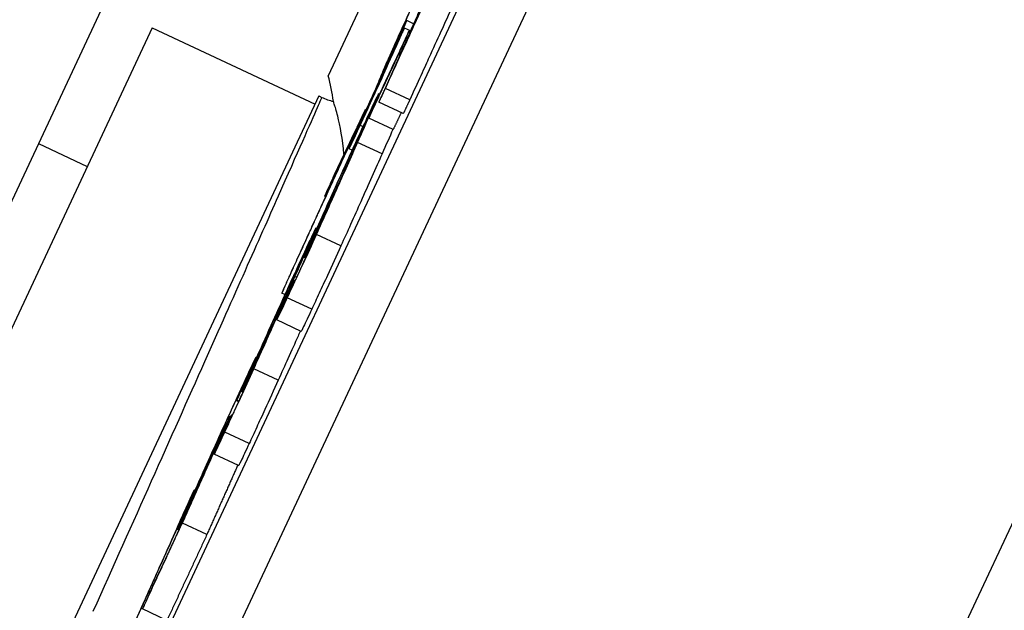
# Model space of a CAD drawing. Units: millimetres. Extents: x 222 to 2986, y 28 to 3891.
# Drawn here: x 688 to 699, y 1762 to 1769 of the extents above; entities that cross this region are included whole.
import ezdxf

# ---------------------------------------------------------------- set-up
doc = ezdxf.new("R2010")
doc.units = ezdxf.units.MM
doc.header["$LTSCALE"] = 14.285714
doc.layers.add('Symbols(Hillmar_metric)', color=7, linetype='Continuous', lineweight=18)
doc.layers.add('Visible Edges(Hillmar_metric)', color=7, linetype='Continuous', lineweight=25)
doc.layers.add('Visible Tangent Edges(Hillmar_Metric)', color=7, linetype='Continuous', lineweight=25, true_color=0xc0c0c0)
doc.styles.add('Hillmar_metric_Dimensions', font='arial.ttf')
doc.dimstyles.new('DEFAULT-ISO-Method 1b-Hillmar_metric$7', dxfattribs={"dimscale": 14.285714, "dimtxt": 2, "dimasz": 2.5, "dimexe": 1, "dimexo": 1, "dimgap": 0.25, "dimtad": 1, "dimtih": 1, "dimtoh": 1, "dimrnd": 1e-08, "dimdsep": 46, "dimtxsty": 'Hillmar_metric_Dimensions', "dimcen": 0.09, "dimdle": 8, "dimclrd": 7, "dimclre": 7, "dimclrt": 7, "dimazin": 2, "dimtfac": 0.75, "dimtmove": 0, "dimatfit": 3, "dimfxl": 1, "dimtolj": 1, "dimlwd": 15, "dimlwe": 9, "dimarcsym": 0})

msp = doc.modelspace()

# ---------------------------------------------------------------- linework, layer by layer
at = {"layer": 'Visible Edges(Hillmar_metric)'}
for p, q in [((691.851, 1748.546), (727.845, 1825.549)), ((698.518, 1784.064), (691.002, 1767.983)), ((688.528, 1768.832), (686.68, 1764.879)), ((691.95, 1768.559), (691.874, 1768.595)), ((689.042, 1768.514), (682.775, 1755.106)), ((689.042, 1768.514), (690.854, 1767.667)), ((691.915, 1768.481), (691.848, 1768.512)), ((691.911, 1768.471), (691.898, 1768.477)), ((691.775, 1768.359), (691.77, 1768.361)), ((691.805, 1768.231), (691.792, 1768.237)), ((691.565, 1767.921), (691.562, 1767.923)), ((691.908, 1767.714), (691.636, 1767.841)), ((690.896, 1767.758), (684.544, 1754.169)), ((690.896, 1767.758), (690.93, 1767.742)), ((691.57, 1767.775), (691.561, 1767.78)), ((691.42, 1767.601), (691.413, 1767.604)), ((691.836, 1767.561), (691.565, 1767.689)), ((691.724, 1767.384), (691.452, 1767.511)), ((691.32, 1767.378), (691.314, 1767.381)), ((687.779, 1767.228), (688.322, 1766.974)), ((691.267, 1767.155), (691.232, 1767.171)), ((690.971, 1766.636), (690.961, 1766.641)), ((690.873, 1766.282), (690.864, 1766.286)), ((690.747, 1765.955), (690.735, 1765.961)), ((690.629, 1765.699), (690.623, 1765.702)), ((690.519, 1765.548), (690.485, 1765.564)), ((690.574, 1765.585), (690.573, 1765.585)), ((690.7, 1765.139), (690.428, 1765.266)), ((690.203, 1764.844), (690.195, 1764.848)), ((690.113, 1764.641), (690.108, 1764.643)), ((690.051, 1764.462), (690.04, 1764.467)), ((690.006, 1764.364), (689.984, 1764.374)), ((689.933, 1764.205), (689.927, 1764.208)), ((689.878, 1764.092), (689.878, 1764.092)), ((689.917, 1764.186), (689.907, 1764.19)), ((690.004, 1763.645), (689.733, 1763.772)), ((689.518, 1763.368), (689.509, 1763.372)), ((689.652, 1762.88), (689.38, 1763.007)), ((689.34, 1762.931), (689.33, 1762.936)), ((689.208, 1761.924), (688.937, 1762.051))]:
    msp.add_line(p, q, dxfattribs=at)
for centre, radius, start, end in [((676.679, 1765.983), 20, 27.6175, 307.0026), ((676.679, 1765.983), 18, 22.5879, 303.569), ((687.603, 1767.145), 3.5, 9.0566, 13.8513), ((691.226, 1768.376), 0.7, 244.947, 256.2232)]:
    msp.add_arc(centre, radius, start, end, dxfattribs=at)
for points, weights in [([(691.865, 1768.355), (692.212, 1769.138), (692.537, 1769.872)], [1, 1.03104212232, 1.06193739884]), ([(692.426, 1769.636), (692.013, 1768.702), (691.565, 1767.689)], [1.0804007787, 1.04030398334, 1]), ([(691.77, 1768.361), (691.822, 1768.479), (691.874, 1768.595)], [1, 1.0051722656, 1.0103440823]), ([(691.898, 1768.477), (691.728, 1768.114), (691.558, 1767.751)], [1.00764625066, 1.00795236791, 1.00800753953]), ([(691.848, 1768.512), (691.802, 1768.416), (691.757, 1768.319)], [1.00257477442, 1.00284287813, 1.00307647262]), ([(691.792, 1768.237), (691.845, 1768.358), (691.898, 1768.477)], [1, 1.00495827664, 1.00991460639]), ([(691.452, 1767.511), (691.622, 1767.874), (691.792, 1768.237)], [1.00792467401, 1.00787062676, 1.00757074587]), ([(691.565, 1767.689), (691.6, 1767.765), (691.636, 1767.841)], [1.00165461645, 1.00156086684, 1.0014573779]), ([(691.558, 1767.751), (691.505, 1767.631), (691.452, 1767.511)], [1.01023977403, 1.00512006828, 1]), ([(691.908, 1767.714), (691.872, 1767.638), (691.836, 1767.561)], [1.00145737791, 1.00156086685, 1.00165461646]), ([(691.413, 1767.604), (691.238, 1767.239), (691.067, 1766.879)], [1.01066512206, 1.01490836424, 1.01793662035]), ([(691.314, 1767.381), (691.364, 1767.493), (691.413, 1767.604)], [1, 1.0046871281, 1.00936575389]), ([(691.812, 1767.573), (691.768, 1767.478), (691.724, 1767.384)], [1.00787991079, 1.00791061249, 1.007924674]), ([(690.485, 1765.564), (690.907, 1766.489), (691.314, 1767.381)], [1.00742850171, 1.01831739571, 1.02817092015]), ([(691.241, 1767.229), (690.92, 1766.526), (690.59, 1765.802)], [1.02236592428, 1.01452400406, 1.006030013]), ([(690.961, 1766.641), (691.1, 1766.933), (691.241, 1767.229)], [1.01384543028, 1.01160412781, 1.00862232148]), ([(691.067, 1766.879), (691.014, 1766.76), (690.961, 1766.641)], [1.00945031058, 1.00473176804, 1]), ([(690.59, 1765.802), (690.538, 1765.684), (690.485, 1765.564)], [1.00908700388, 1.0045492281, 1]), ([(690.623, 1765.702), (690.564, 1765.575), (690.505, 1765.448)], [1.0027805279, 1.00247427765, 1.00214387855]), ([(689.984, 1764.374), (690.046, 1764.508), (690.108, 1764.643)], [1.00211217385, 1.00271690994, 1.0032931697]), ([(689.927, 1764.208), (689.868, 1764.081), (689.81, 1763.954)], [1.00293306649, 1.00247485541, 1.00199285198]), ([(689.38, 1763.007), (689.649, 1763.611), (689.907, 1764.19)], [1, 1.02019992538, 1.04035373714]), ([(689.907, 1764.19), (689.863, 1764.094), (689.818, 1763.999)], [1.00228817345, 1.00229109932, 1.00227152671]), ([(689.672, 1763.671), (689.534, 1763.362), (689.393, 1763.046)], [1.02081872016, 1.01041596082, 1]), ([(689.995, 1763.65), (689.826, 1763.27), (689.652, 1762.88)], [1.0258833936, 1.01295117483, 1]), ([(689.509, 1763.372), (689.453, 1763.25), (689.397, 1763.128)], [1.00318427885, 1.00262326363, 1.00203448782]), ([(688.937, 1762.051), (689.159, 1762.531), (689.38, 1763.007)], [1.00806350404, 1.00974278139, 1.01104440193]), ([(689.393, 1763.046), (689.216, 1762.663), (689.037, 1762.279)], [1.00898530476, 1.00786334786, 1.0064947632]), ([(689.652, 1762.88), (689.431, 1762.404), (689.208, 1761.924)], [1.01104440193, 1.00974278139, 1.00806350404]), ([(689.037, 1762.279), (688.987, 1762.165), (688.937, 1762.051)], [1.00775077483, 1.00387847378, 1])]:
    msp.add_rational_spline(points, weights, degree=2, dxfattribs=at)
for points, knots in [([(692.228, 1769.402), (692.205, 1769.352), (692.179, 1769.297), (692.127, 1769.183), (692.1, 1769.124), (692.015, 1768.939), (691.961, 1768.82), (691.868, 1768.614), (691.822, 1768.513), (691.733, 1768.315), (691.694, 1768.226), (691.659, 1768.147)], [-0.1397551, -0.1397551, -0.1397551, -0.1397551, -0.121508, -0.121508, -0.1043696, -0.1043696, -0.0704167, -0.0704167, -0.0363803, -0.0363803, 0, 0, 0, 0]), ([(691.777, 1768.403), (691.79, 1768.432), (691.804, 1768.464), (691.834, 1768.531), (691.85, 1768.565), (691.901, 1768.68), (691.935, 1768.755), (691.996, 1768.889), (692.026, 1768.956), (692.087, 1769.089), (692.115, 1769.15), (692.14, 1769.204)], [-0.08960329, -0.08960329, -0.08960329, -0.08960329, -0.07907009, -0.07907009, -0.06904745, -0.06904745, -0.04775038, -0.04775038, -0.02499209, -0.02499209, 0, 0, 0, 0]), ([(692.214, 1769.113), (692.154, 1768.984), (692.088, 1768.841), (691.986, 1768.618), (691.924, 1768.482), (691.865, 1768.355)], [-0.07627755, -0.07627755, -0.07627755, -0.07627755, -0.04204336, -0.04204336, 0, 0, 0, 0]), ([(691.636, 1767.841), (691.667, 1767.909), (691.699, 1767.98), (691.774, 1768.145), (691.816, 1768.237), (691.939, 1768.506), (692.026, 1768.697), (692.112, 1768.882)], [-0.107113, -0.107113, -0.107113, -0.107113, -0.0889124, -0.0889124, -0.0648933, -0.0648933, 0, 0, 0, 0]), ([(692.383, 1768.755), (692.298, 1768.571), (692.211, 1768.379), (692.081, 1768.095), (691.989, 1767.894), (691.908, 1767.714)], [0, 0, 0, 0, 0.06485108, 0.06485108, 0.09376906, 0.09376906, 0.09376906, 0.09376906]), ([(691.874, 1768.595), (691.857, 1768.557), (691.839, 1768.519), (691.81, 1768.455), (691.797, 1768.427), (691.785, 1768.402)], [-0.02589245, -0.02589245, -0.02589245, -0.02589245, -0.01148139, -0.01148139, 0, 0, 0, 0]), ([(691.356, 1767.43), (691.385, 1767.493), (691.417, 1767.562), (691.486, 1767.712), (691.521, 1767.789), (691.589, 1767.937), (691.636, 1768.04), (691.75, 1768.293), (691.801, 1768.408), (691.848, 1768.512)], [-0.1955371, -0.1955371, -0.1955371, -0.1955371, -0.138483, -0.138483, -0.0851878, -0.0851878, -0.0417367, -0.0417367, 0, 0, 0, 0]), ([(691.785, 1768.402), (691.76, 1768.348), (691.739, 1768.303), (691.713, 1768.25), (691.707, 1768.237), (691.706, 1768.239), (691.711, 1768.252), (691.735, 1768.306), (691.754, 1768.35), (691.777, 1768.403)], [-0.0965769, -0.0965769, -0.0965769, -0.0965769, -0.06913529, -0.06913529, -0.0459411, -0.0459411, -0.02457059, -0.02457059, 0, 0, 0, 0]), ([(691.754, 1768.326), (691.756, 1768.331), (691.759, 1768.337), (691.764, 1768.348), (691.767, 1768.355), (691.77, 1768.361)], [-0.005765975, -0.005765975, -0.005765975, -0.005765975, -0.003364509, -0.003364509, 0, 0, 0, 0]), ([(691.428, 1767.609), (691.439, 1767.633), (691.45, 1767.659), (691.474, 1767.713), (691.487, 1767.741), (691.52, 1767.814), (691.54, 1767.86), (691.596, 1767.983), (691.629, 1768.055), (691.688, 1768.183), (691.723, 1768.259), (691.754, 1768.326)], [-0.06690556, -0.06690556, -0.06690556, -0.06690556, -0.06047525, -0.06047525, -0.05458908, -0.05458908, -0.04561819, -0.04561819, -0.03123266, -0.03123266, 0, 0, 0, 0]), ([(691.757, 1768.319), (691.729, 1768.257), (691.698, 1768.188), (691.641, 1768.061), (691.616, 1768.005), (691.572, 1767.907), (691.545, 1767.848), (691.486, 1767.721), (691.462, 1767.668), (691.44, 1767.621)], [-0.1260393, -0.1260393, -0.1260393, -0.1260393, -0.0798122, -0.0798122, -0.0455347, -0.0455347, -0.0217012, -0.0217012, 0, 0, 0, 0]), ([(691.659, 1768.147), (691.636, 1768.096), (691.616, 1768.049), (691.585, 1767.978), (691.574, 1767.953), (691.562, 1767.923), (691.559, 1767.916), (691.575, 1767.946), (691.592, 1767.981), (691.614, 1768.029)], [-0.1227951, -0.1227951, -0.1227951, -0.1227951, -0.0897547, -0.0897547, -0.0595231, -0.0595231, -0.0300826, -0.0300826, 0, 0, 0, 0]), ([(691.614, 1768.029), (691.579, 1767.951), (691.542, 1767.87), (691.462, 1767.694), (691.428, 1767.619), (691.37, 1767.49), (691.342, 1767.426), (691.317, 1767.37)], [-0.06356511, -0.06356511, -0.06356511, -0.06356511, -0.04581278, -0.04581278, -0.02600589, -0.02600589, 0, 0, 0, 0]), ([(691.328, 1767.241), (691.374, 1767.344), (691.418, 1767.446), (691.487, 1767.602), (691.515, 1767.666), (691.551, 1767.753), (691.562, 1767.781), (691.559, 1767.779), (691.548, 1767.759), (691.506, 1767.671), (691.472, 1767.6), (691.432, 1767.513)], [-0.2264334, -0.2264334, -0.2264334, -0.2264334, -0.1679433, -0.1679433, -0.1204077, -0.1204077, -0.0765404, -0.0765404, -0.0406134, -0.0406134, 0, 0, 0, 0]), ([(691.176, 1767.108), (691.163, 1767.279), (691.132, 1767.427), (691.091, 1767.593), (691.077, 1767.64), (691.065, 1767.677), (691.063, 1767.685), (691.061, 1767.692), (691.06, 1767.694), (691.06, 1767.695), (691.06, 1767.696), (691.06, 1767.696), (691.06, 1767.696), (691.06, 1767.696)], [-0.8242971, -0.8242971, -0.8242971, -0.8242971, -0.6798802, -0.6798802, -0.596695, -0.596695, -0.5662192, -0.5662192, -0.5512557, -0.5512557, -0.5420432, -0.5420432, -0.5399173, -0.5399173, -0.5399173, -0.5399173]), ([(691.44, 1767.621), (691.429, 1767.597), (691.419, 1767.574), (691.401, 1767.537), (691.394, 1767.521), (691.378, 1767.489), (691.373, 1767.479), (691.372, 1767.481), (691.376, 1767.49), (691.395, 1767.533), (691.41, 1767.568), (691.428, 1767.609)], [-0.07920238, -0.07920238, -0.07920238, -0.07920238, -0.06691317, -0.06691317, -0.05547338, -0.05547338, -0.03634595, -0.03634595, -0.01933545, -0.01933545, 0, 0, 0, 0]), ([(691.432, 1767.513), (691.394, 1767.432), (691.351, 1767.34), (691.268, 1767.159), (691.223, 1767.06), (691.101, 1766.791), (691.045, 1766.668), (690.954, 1766.464), (690.902, 1766.349), (690.858, 1766.248)], [-0.1235246, -0.1235246, -0.1235246, -0.1235246, -0.093786, -0.093786, -0.0726944, -0.0726944, -0.0466372, -0.0466372, 0, 0, 0, 0]), ([(691.317, 1767.37), (691.303, 1767.338), (691.29, 1767.31), (691.268, 1767.26), (691.26, 1767.239), (691.242, 1767.197), (691.231, 1767.172), (691.233, 1767.171), (691.245, 1767.195), (691.285, 1767.277), (691.316, 1767.345), (691.356, 1767.43)], [-0.1446557, -0.1446557, -0.1446557, -0.1446557, -0.1237397, -0.1237397, -0.1027879, -0.1027879, -0.0717848, -0.0717848, -0.0400594, -0.0400594, 0, 0, 0, 0]), ([(691.348, 1767.324), (691.359, 1767.348), (691.37, 1767.37), (691.387, 1767.407), (691.395, 1767.422), (691.409, 1767.453), (691.419, 1767.472), (691.42, 1767.471), (691.416, 1767.461), (691.383, 1767.381), (691.358, 1767.324), (691.325, 1767.249)], [-0.1783544, -0.1783544, -0.1783544, -0.1783544, -0.1468129, -0.1468129, -0.1150511, -0.1150511, -0.0687769, -0.0687769, -0.0346007, -0.0346007, 0, 0, 0, 0]), ([(690.978, 1766.506), (690.996, 1766.547), (691.016, 1766.592), (691.056, 1766.682), (691.076, 1766.728), (691.139, 1766.867), (691.173, 1766.942), (691.225, 1767.057), (691.252, 1767.116), (691.304, 1767.229), (691.328, 1767.28), (691.348, 1767.324)], [-0.0789307, -0.0789307, -0.0789307, -0.0789307, -0.06819606, -0.06819606, -0.05853681, -0.05853681, -0.04051781, -0.04051781, -0.02063726, -0.02063726, 0, 0, 0, 0]), ([(690.87, 1766.216), (690.906, 1766.297), (690.942, 1766.377), (691.016, 1766.54), (691.054, 1766.624), (691.176, 1766.898), (691.257, 1767.081), (691.328, 1767.241)], [-0.1311015, -0.1311015, -0.1311015, -0.1311015, -0.1043031, -0.1043031, -0.0740406, -0.0740406, 0, 0, 0, 0]), ([(691.325, 1767.249), (691.31, 1767.215), (691.294, 1767.179), (691.26, 1767.103), (691.242, 1767.064), (691.19, 1766.948), (691.158, 1766.877), (691.098, 1766.745), (691.069, 1766.681), (691.01, 1766.554), (690.984, 1766.497), (690.96, 1766.447)], [-0.09092588, -0.09092588, -0.09092588, -0.09092588, -0.07835961, -0.07835961, -0.06673664, -0.06673664, -0.04532326, -0.04532326, -0.02348456, -0.02348456, 0, 0, 0, 0]), ([(691.6, 1767.114), (691.529, 1766.955), (691.448, 1766.772), (691.326, 1766.5), (691.289, 1766.415), (691.215, 1766.251), (691.178, 1766.171), (691.141, 1766.089)], [0, 0, 0, 0, 0.0736957, 0.0736957, 0.104158, 0.104158, 0.1311265, 0.1311265, 0.1311265, 0.1311265]), ([(691.178, 1766.915), (691.13, 1766.806), (691.073, 1766.679), (690.958, 1766.42), (690.912, 1766.318), (690.833, 1766.144), (690.796, 1766.063), (690.759, 1765.982)], [-0.08970383, -0.08970383, -0.08970383, -0.08970383, -0.05860684, -0.05860684, -0.02695841, -0.02695841, 0, 0, 0, 0]), ([(690.845, 1766.188), (690.871, 1766.244), (690.9, 1766.306), (690.956, 1766.427), (690.992, 1766.505), (691.083, 1766.705), (691.131, 1766.81), (691.178, 1766.915)], [-0.1083709, -0.1083709, -0.1083709, -0.1083709, -0.0668189, -0.0668189, -0.0350964, -0.0350964, 0, 0, 0, 0]), ([(690.96, 1766.447), (690.948, 1766.421), (690.937, 1766.397), (690.918, 1766.357), (690.911, 1766.341), (690.893, 1766.303), (690.887, 1766.293), (690.886, 1766.295), (690.89, 1766.304), (690.921, 1766.378), (690.948, 1766.438), (690.978, 1766.506)], [-0.1378387, -0.1378387, -0.1378387, -0.1378387, -0.1172534, -0.1172534, -0.0977414, -0.0977414, -0.0610241, -0.0610241, -0.0315896, -0.0315896, 0, 0, 0, 0]), ([(690.631, 1765.748), (690.677, 1765.851), (690.722, 1765.953), (690.79, 1766.109), (690.818, 1766.173), (690.855, 1766.26), (690.866, 1766.287), (690.862, 1766.286), (690.852, 1766.266), (690.81, 1766.178), (690.776, 1766.107), (690.736, 1766.02)], [-0.2264515, -0.2264515, -0.2264515, -0.2264515, -0.1679517, -0.1679517, -0.1204084, -0.1204084, -0.0765396, -0.0765396, -0.0406131, -0.0406131, 0, 0, 0, 0]), ([(690.546, 1765.511), (690.571, 1765.566), (690.599, 1765.626), (690.659, 1765.754), (690.689, 1765.819), (690.77, 1765.996), (690.819, 1766.105), (690.87, 1766.216)], [-0.08648795, -0.08648795, -0.08648795, -0.08648795, -0.06074058, -0.06074058, -0.03671931, -0.03671931, 0, 0, 0, 0]), ([(690.858, 1766.248), (690.836, 1766.198), (690.815, 1766.152), (690.782, 1766.075), (690.768, 1766.043), (690.745, 1765.989), (690.733, 1765.959), (690.737, 1765.963), (690.746, 1765.98), (690.783, 1766.056), (690.811, 1766.115), (690.845, 1766.188)], [-0.1903711, -0.1903711, -0.1903711, -0.1903711, -0.1500769, -0.1500769, -0.1126496, -0.1126496, -0.0666544, -0.0666544, -0.0343389, -0.0343389, 0, 0, 0, 0]), ([(691.141, 1766.089), (691.091, 1765.978), (691.041, 1765.869), (690.961, 1765.692), (690.93, 1765.627), (690.871, 1765.499), (690.843, 1765.439), (690.818, 1765.384)], [0, 0, 0, 0, 0.03671858, 0.03671858, 0.06073875, 0.06073875, 0.08648792, 0.08648792, 0.08648792, 0.08648792]), ([(690.736, 1766.02), (690.698, 1765.939), (690.656, 1765.846), (690.573, 1765.665), (690.527, 1765.566), (690.406, 1765.298), (690.35, 1765.175), (690.259, 1764.97), (690.207, 1764.855), (690.163, 1764.755)], [-0.1235255, -0.1235255, -0.1235255, -0.1235255, -0.0937873, -0.0937873, -0.0726951, -0.0726951, -0.0466374, -0.0466374, 0, 0, 0, 0]), ([(690.652, 1765.83), (690.664, 1765.855), (690.674, 1765.876), (690.691, 1765.914), (690.699, 1765.929), (690.714, 1765.96), (690.723, 1765.978), (690.724, 1765.978), (690.72, 1765.967), (690.686, 1765.888), (690.661, 1765.831), (690.628, 1765.756)], [-0.178366, -0.178366, -0.178366, -0.178366, -0.1468207, -0.1468207, -0.1150552, -0.1150552, -0.0687773, -0.0687773, -0.0346006, -0.0346006, 0, 0, 0, 0]), ([(690.759, 1765.982), (690.737, 1765.933), (690.716, 1765.886), (690.674, 1765.797), (690.656, 1765.757), (690.639, 1765.721)], [-0.0332171, -0.0332171, -0.0332171, -0.0332171, -0.01686543, -0.01686543, 0, 0, 0, 0]), ([(690.173, 1764.723), (690.21, 1764.804), (690.246, 1764.884), (690.319, 1765.047), (690.357, 1765.131), (690.479, 1765.405), (690.561, 1765.588), (690.631, 1765.748)], [-0.1311019, -0.1311019, -0.1311019, -0.1311019, -0.1043033, -0.1043033, -0.0740408, -0.0740408, 0, 0, 0, 0]), ([(690.628, 1765.756), (690.614, 1765.722), (690.597, 1765.686), (690.564, 1765.61), (690.546, 1765.571), (690.494, 1765.455), (690.462, 1765.383), (690.402, 1765.252), (690.373, 1765.188), (690.315, 1765.061), (690.288, 1765.003), (690.265, 1764.953)], [-0.09090793, -0.09090793, -0.09090793, -0.09090793, -0.0783483, -0.0783483, -0.06673144, -0.06673144, -0.04532389, -0.04532389, -0.0234848, -0.0234848, 0, 0, 0, 0]), ([(690.283, 1765.013), (690.301, 1765.054), (690.32, 1765.098), (690.361, 1765.189), (690.381, 1765.234), (690.443, 1765.373), (690.478, 1765.448), (690.53, 1765.563), (690.557, 1765.622), (690.609, 1765.736), (690.632, 1765.786), (690.652, 1765.83)], [-0.07893229, -0.07893229, -0.07893229, -0.07893229, -0.06819756, -0.06819756, -0.05853818, -0.05853818, -0.04051843, -0.04051843, -0.02063748, -0.02063748, 0, 0, 0, 0]), ([(690.639, 1765.721), (690.628, 1765.697), (690.618, 1765.676), (690.601, 1765.641), (690.595, 1765.626), (690.578, 1765.593), (690.573, 1765.584), (690.573, 1765.585)], [-0.04173869, -0.04173869, -0.04173869, -0.04173869, -0.03088004, -0.03088004, -0.02047449, -0.02047449, 0, 0, 0, 0]), ([(690.573, 1765.585), (690.574, 1765.588), (690.58, 1765.602), (690.596, 1765.64), (690.609, 1765.67), (690.623, 1765.702)], [-0.03447687, -0.03447687, -0.03447687, -0.03447687, -0.01942348, -0.01942348, 0, 0, 0, 0]), ([(690.505, 1765.448), (690.48, 1765.392), (690.459, 1765.344), (690.433, 1765.282), (690.427, 1765.266), (690.429, 1765.266), (690.433, 1765.273), (690.477, 1765.363), (690.509, 1765.431), (690.546, 1765.511)], [-0.1885839, -0.1885839, -0.1885839, -0.1885839, -0.1306748, -0.1306748, -0.0771985, -0.0771985, -0.0374061, -0.0374061, 0, 0, 0, 0]), ([(690.481, 1765.421), (690.433, 1765.313), (690.377, 1765.186), (690.261, 1764.927), (690.216, 1764.825), (690.137, 1764.651), (690.1, 1764.569), (690.063, 1764.489)], [-0.08970496, -0.08970496, -0.08970496, -0.08970496, -0.05860841, -0.05860841, -0.02695896, -0.02695896, 0, 0, 0, 0]), ([(690.149, 1764.695), (690.175, 1764.75), (690.204, 1764.812), (690.26, 1764.934), (690.296, 1765.012), (690.386, 1765.211), (690.434, 1765.317), (690.481, 1765.421)], [-0.1083721, -0.1083721, -0.1083721, -0.1083721, -0.0668196, -0.0668196, -0.035097, -0.035097, 0, 0, 0, 0]), ([(690.818, 1765.384), (690.78, 1765.304), (690.749, 1765.236), (690.707, 1765.151), (690.701, 1765.139), (690.7, 1765.139), (690.7, 1765.139), (690.7, 1765.139)], [0, 0, 0, 0, 0.03740798, 0.03740798, 0.0732573, 0.0732573, 0.0733997, 0.0733997, 0.0733997, 0.0733997]), ([(690.691, 1765.143), (690.682, 1765.124), (690.674, 1765.105), (690.63, 1765.006), (690.592, 1764.922), (690.518, 1764.758), (690.482, 1764.678), (690.445, 1764.596)], [0.06641404, 0.06641404, 0.06641404, 0.06641404, 0.07369585, 0.07369585, 0.10415848, 0.10415848, 0.13112694, 0.13112694, 0.13112694, 0.13112694]), ([(690.265, 1764.953), (690.253, 1764.927), (690.242, 1764.904), (690.223, 1764.863), (690.215, 1764.847), (690.197, 1764.81), (690.191, 1764.799), (690.191, 1764.801), (690.194, 1764.81), (690.226, 1764.885), (690.252, 1764.945), (690.283, 1765.013)], [-0.1378596, -0.1378596, -0.1378596, -0.1378596, -0.1172687, -0.1172687, -0.0977515, -0.0977515, -0.0610257, -0.0610257, -0.0315893, -0.0315893, 0, 0, 0, 0]), ([(690.163, 1764.755), (690.141, 1764.704), (690.12, 1764.658), (690.087, 1764.581), (690.073, 1764.549), (690.05, 1764.495), (690.037, 1764.465), (690.042, 1764.469), (690.051, 1764.487), (690.088, 1764.563), (690.115, 1764.621), (690.149, 1764.695)], [-0.1903659, -0.1903659, -0.1903659, -0.1903659, -0.150073, -0.150073, -0.112647, -0.112647, -0.0666537, -0.0666537, -0.0343387, -0.0343387, 0, 0, 0, 0]), ([(690.108, 1764.643), (690.137, 1764.707), (690.16, 1764.76), (690.19, 1764.83), (690.196, 1764.847), (690.195, 1764.848), (690.19, 1764.839), (690.14, 1764.735), (690.103, 1764.657), (690.061, 1764.565)], [-0.2082937, -0.2082937, -0.2082937, -0.2082937, -0.1467339, -0.1467339, -0.0883688, -0.0883688, -0.0430973, -0.0430973, 0, 0, 0, 0]), ([(689.85, 1764.017), (689.876, 1764.072), (689.904, 1764.133), (689.962, 1764.261), (689.993, 1764.326), (690.073, 1764.503), (690.123, 1764.612), (690.173, 1764.723)], [-0.08648837, -0.08648837, -0.08648837, -0.08648837, -0.06074116, -0.06074116, -0.03671999, -0.03671999, 0, 0, 0, 0]), ([(690.061, 1764.565), (690.034, 1764.507), (690.004, 1764.443), (689.942, 1764.307), (689.91, 1764.238), (689.826, 1764.053), (689.775, 1763.94), (689.723, 1763.825)], [-0.09052132, -0.09052132, -0.09052132, -0.09052132, -0.06331141, -0.06331141, -0.03795433, -0.03795433, 0, 0, 0, 0]), ([(689.975, 1764.371), (689.994, 1764.411), (690.01, 1764.445), (690.033, 1764.496), (690.041, 1764.511), (690.05, 1764.528), (690.046, 1764.518), (690.029, 1764.478), (690.009, 1764.43), (689.984, 1764.374)], [-0.07411226, -0.07411226, -0.07411226, -0.07411226, -0.0611031, -0.0611031, -0.04855053, -0.04855053, -0.03075092, -0.03075092, 0, 0, 0, 0]), ([(690.445, 1764.596), (690.395, 1764.485), (690.345, 1764.375), (690.264, 1764.199), (690.234, 1764.134), (690.175, 1764.006), (690.147, 1763.945), (690.122, 1763.89)], [0, 0, 0, 0, 0.03671922, 0.03671922, 0.06073912, 0.06073912, 0.08648834, 0.08648834, 0.08648834, 0.08648834]), ([(690.063, 1764.489), (690.041, 1764.44), (690.02, 1764.393), (689.979, 1764.304), (689.96, 1764.263), (689.943, 1764.227)], [-0.03321724, -0.03321724, -0.03321724, -0.03321724, -0.01686548, -0.01686548, 0, 0, 0, 0]), ([(689.576, 1763.489), (689.594, 1763.529), (689.613, 1763.573), (689.654, 1763.663), (689.674, 1763.709), (689.739, 1763.853), (689.776, 1763.935), (689.833, 1764.062), (689.863, 1764.128), (689.923, 1764.259), (689.951, 1764.319), (689.975, 1764.371)], [-0.0864107, -0.0864107, -0.0864107, -0.0864107, -0.07580241, -0.07580241, -0.06611019, -0.06611019, -0.0469058, -0.0469058, -0.0243849, -0.0243849, 0, 0, 0, 0]), ([(689.943, 1764.227), (689.932, 1764.204), (689.923, 1764.183), (689.906, 1764.147), (689.899, 1764.133), (689.883, 1764.099), (689.878, 1764.09), (689.878, 1764.092)], [-0.04173853, -0.04173853, -0.04173853, -0.04173853, -0.03087977, -0.03087977, -0.02047414, -0.02047414, 0, 0, 0, 0]), ([(689.878, 1764.092), (689.879, 1764.095), (689.884, 1764.108), (689.9, 1764.146), (689.914, 1764.176), (689.927, 1764.208)], [-0.03447668, -0.03447668, -0.03447668, -0.03447668, -0.01942339, -0.01942339, 0, 0, 0, 0]), ([(689.818, 1763.999), (689.792, 1763.942), (689.767, 1763.885), (689.721, 1763.785), (689.692, 1763.721), (689.627, 1763.579), (689.598, 1763.515), (689.571, 1763.459)], [-0.08330445, -0.08330445, -0.08330445, -0.08330445, -0.05061554, -0.05061554, -0.02633623, -0.02633623, 0, 0, 0, 0]), ([(689.81, 1763.954), (689.785, 1763.898), (689.764, 1763.85), (689.738, 1763.788), (689.732, 1763.773), (689.733, 1763.772), (689.738, 1763.779), (689.781, 1763.87), (689.813, 1763.937), (689.85, 1764.017)], [-0.1885821, -0.1885821, -0.1885821, -0.1885821, -0.1306734, -0.1306734, -0.0771977, -0.0771977, -0.0374058, -0.0374058, 0, 0, 0, 0]), ([(690.122, 1763.89), (690.085, 1763.81), (690.053, 1763.743), (690.012, 1763.657), (690.005, 1763.645), (690.004, 1763.645), (690.004, 1763.645), (690.004, 1763.645)], [0, 0, 0, 0, 0.03740728, 0.03740728, 0.07325715, 0.07325715, 0.07339963, 0.07339963, 0.07339963, 0.07339963]), ([(689.723, 1763.825), (689.672, 1763.711), (689.623, 1763.603), (689.529, 1763.394), (689.487, 1763.3), (689.45, 1763.215)], [-0.07666476, -0.07666476, -0.07666476, -0.07666476, -0.0389979, -0.0389979, 0, 0, 0, 0]), ([(689.449, 1763.186), (689.479, 1763.249), (689.512, 1763.321), (689.588, 1763.487), (689.629, 1763.577), (689.672, 1763.671)], [-0.06106256, -0.06106256, -0.06106256, -0.06106256, -0.03127025, -0.03127025, 0, 0, 0, 0]), ([(689.571, 1763.459), (689.544, 1763.398), (689.52, 1763.348), (689.492, 1763.29), (689.486, 1763.278), (689.486, 1763.28), (689.488, 1763.288), (689.52, 1763.362), (689.546, 1763.421), (689.576, 1763.489)], [-0.1543949, -0.1543949, -0.1543949, -0.1543949, -0.1034461, -0.1034461, -0.0616116, -0.0616116, -0.0312947, -0.0312947, 0, 0, 0, 0]), ([(688.452, 1761.012), (688.572, 1761.278), (688.693, 1761.548), (688.896, 1761.999), (689.028, 1762.293), (689.245, 1762.777), (689.399, 1763.122), (689.509, 1763.372)], [-0.6976445, -0.6976445, -0.6976445, -0.6976445, -0.3669104, -0.3669104, -0.1136471, -0.1136471, 0, 0, 0, 0]), ([(689.45, 1763.215), (689.429, 1763.167), (689.409, 1763.123), (689.377, 1763.049), (689.364, 1763.019), (689.333, 1762.946), (689.329, 1762.935), (689.332, 1762.937), (689.342, 1762.956), (689.381, 1763.039), (689.412, 1763.105), (689.449, 1763.186)], [-0.1309437, -0.1309437, -0.1309437, -0.1309437, -0.1157448, -0.1157448, -0.1015363, -0.1015363, -0.0722795, -0.0722795, -0.0378109, -0.0378109, 0, 0, 0, 0]), ([(689.397, 1763.128), (689.353, 1763.029), (689.307, 1762.925), (689.214, 1762.716), (689.167, 1762.612), (689.118, 1762.503)], [-0.08390898, -0.08390898, -0.08390898, -0.08390898, -0.04057303, -0.04057303, 0, 0, 0, 0]), ([(689.118, 1762.503), (689.052, 1762.354), (688.983, 1762.201), (688.814, 1761.824), (688.733, 1761.643), (688.566, 1761.271), (688.424, 1760.957), (688.292, 1760.664)], [-0.1497066, -0.1497066, -0.1497066, -0.1497066, -0.1276065, -0.1276065, -0.0966421, -0.0966421, 0, 0, 0, 0])]:
    msp.add_open_spline(points, degree=3, knots=knots, dxfattribs=at)
msp.add_open_spline([(691.72, 1767.386), (691.684, 1767.304), (691.642, 1767.21), (691.6, 1767.114)], degree=3, dxfattribs=at)
at = {"layer": 'Visible Tangent Edges(Hillmar_Metric)'}
for p, q in [((715.338, 1816.056), (685.228, 1751.641)), ((684.886, 1752.563), (714.497, 1815.91)), ((691.784, 1768.4), (691.777, 1768.403)), ((691.759, 1768.324), (691.754, 1768.326)), ((691.434, 1767.607), (691.428, 1767.609)), ((691.387, 1767.416), (691.356, 1767.43)), ((691.356, 1767.32), (691.348, 1767.324)), ((691.6, 1767.114), (691.328, 1767.241)), ((690.986, 1766.502), (690.978, 1766.506)), ((690.852, 1766.185), (690.845, 1766.188)), ((691.141, 1766.089), (690.87, 1766.216)), ((690.648, 1765.74), (690.631, 1765.748)), ((690.66, 1765.827), (690.652, 1765.83)), ((690.818, 1765.384), (690.546, 1765.511)), ((690.291, 1765.009), (690.283, 1765.013)), ((690.156, 1764.692), (690.149, 1764.695)), ((690.445, 1764.596), (690.173, 1764.723)), ((690.004, 1764.358), (689.975, 1764.371)), ((690.122, 1763.89), (689.85, 1764.017)), ((689.584, 1763.485), (689.576, 1763.489)), ((689.454, 1763.183), (689.449, 1763.186))]:
    msp.add_line(p, q, dxfattribs=at)
msp.add_arc((676.679, 1765.983), 15.6, 13.9209, 302.1565, dxfattribs=at)
for points, knots in [([(747.127, 1844.689), (745.981, 1842.687), (744.84, 1840.681), (740.025, 1832.163), (736.395, 1825.616), (730.627, 1814.887), (728.44, 1810.739), (721.997, 1798.222), (717.864, 1789.776), (707.642, 1767.578), (701.883, 1753.696), (694.095, 1733.664), (691.792, 1727.575), (689.532, 1721.476)], [-15.476212, -15.476212, -15.476212, -15.476212, -14.787116, -14.787116, -12.555098, -12.555098, -11.160087, -11.160087, -8.370066, -8.370066, -3.906031, -3.906031, -1.962982, -1.962982, -1.962982, -1.962982]), ([(695.515, 1719.268), (697.763, 1725.342), (700.052, 1731.401), (707.784, 1751.311), (713.483, 1765.064), (723.595, 1787.029), (727.685, 1795.384), (734.074, 1807.785), (736.245, 1811.898), (741.975, 1822.545), (745.585, 1829.051), (750.38, 1837.525), (751.517, 1839.522), (752.658, 1841.515)], [1.962982, 1.962982, 1.962982, 1.962982, 3.906031, 3.906031, 8.370066, 8.370066, 11.160087, 11.160087, 12.555098, 12.555098, 14.787116, 14.787116, 15.476212, 15.476212, 15.476212, 15.476212]), ([(690.929, 1767.74), (690.93, 1767.741), (690.912, 1767.702), (690.806, 1767.461), (690.656, 1767.121), (690.231, 1766.161), (689.948, 1765.524), (689.257, 1763.973), (688.828, 1763.012), (688.385, 1762.021)], [3.514146, 3.514146, 3.514146, 3.514146, 3.647609, 3.647609, 3.927833, 3.927833, 4.20803, 4.20803, 4.527514, 4.527514, 4.527514, 4.527514])]:
    msp.add_open_spline(points, degree=3, knots=knots, dxfattribs=at)

# ---------------------------------------------------------------- leaders
at = {"layer": 'Symbols(Hillmar_metric)', "color": 7, "linetype": 'Continuous', "lineweight": 18, "annotation_type": 0, "has_hookline": 1, "hookline_direction": 0, "text_width": 406.208}
msp.add_leader([(567.867, 1634.487), (1193.265, 1775.275)], dimstyle='DEFAULT-ISO-Method 1b-Hillmar_metric$7', override={"dimtad": 0}, dxfattribs=at)

doc.saveas('drawing.dxf')
